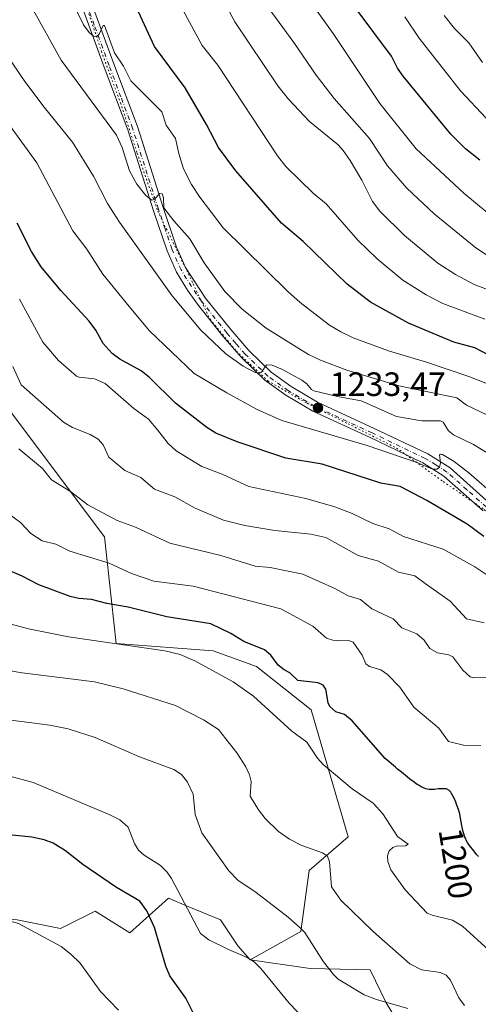
# Model space of a CAD drawing. Units: metres. Extents: x 668231 to 671682, y 4755942 to 4758340.
# Drawn here: x 670782 to 670919, y 4756241 to 4756533 of the extents above; entities that cross this region are included whole.
import ezdxf
from ezdxf.enums import TextEntityAlignment as Align

# ---------------------------------------------------------------- set-up
doc = ezdxf.new("R2010")
doc.units = ezdxf.units.M
doc.header["$MEASUREMENT"] = 0
doc.linetypes.add('DGN Style 4', pattern=[2.638475, 1.318413, -0.659207, 0.001648, -0.659207])
doc.linetypes.add('DGN Style 5', pattern=[1.153612, 0.494405, -0.659207])
for name, color, linetype, lineweight in [('Arbolado forestal CxS', 92, 'Continuous', 0), ('Curva de nivel maestra', 30, 'Continuous', 30), ('Curva de nivel normal', 30, 'Continuous', 0), ('Pastizal CxS', 92, 'Continuous', 0), ('Pista no pavimentada Cxs', 111, 'Continuous', 0), ('Pista no pavimentada eje', 91, 'DGN Style 4', 0), ('Punto de cota en terreno', 7, 'Continuous', 0), ('Rótulo de curva de nivel directora', 7, 'Continuous', 0), ('Rótulo de punto de cota en terreno', 7, 'Continuous', 0), ('Vía pecuaria eje', 92, 'DGN Style 5', 0)]:
    doc.layers.add(name, color=color, linetype=linetype, lineweight=lineweight)
doc.styles.add('Style-Arial', font='txt')

# ---------------------------------------------------------------- blocks, each defined once
blk = doc.blocks.new('*U5')
at = {"layer": 'Arbolado forestal CxS', "color": 92, "linetype": 'Continuous', "lineweight": 0}
blk.add_polyline3d([(670781.6819, 4756265.8651, 1170.2875), (670794.5375, 4756263.2939, 1171.0664), (670804.8225, 4756268.4359, 1173.0764), (670815.1073, 4756262.0079, 1173.3376), (670826.6773, 4756272.2927, 1178.2434), (670832.6837, 4756269.7901, 1180.2998), (670842.1049, 4756265.8647, 1182.2611), (670847.2467, 4756258.1507, 1180.9381), (670850.8627, 4756254.0647, 1180.1444), (670868.7513, 4756251.4237, 1183.7067), (670886.5573, 4756251.0455, 1187.279), (670891.3141, 4756241.3017, 1185.2918), (670902.1457, 4756223.3727, 1183.8452)], dxfattribs=at)
blk = doc.blocks.new('*U7')
at = {"layer": 'Arbolado forestal CxS', "color": 92, "linetype": 'Continuous', "lineweight": 0}
blk.add_polyline3d([(670902.1457, 4756223.3727, 1183.8452), (670891.3141, 4756241.3017, 1185.2918), (670886.5573, 4756251.0455, 1187.279), (670868.7513, 4756251.4237, 1183.7067), (670850.8627, 4756254.0647, 1180.1444), (670865.9047, 4756262.4105, 1185.1054), (670868.4197, 4756280.5245, 1188.6941), (670879.9857, 4756290.5861, 1191.5669), (670869.0183, 4756328.2659, 1197.9968), (670852.7357, 4756341.1149, 1198.2328), (670839.8749, 4756345.8117, 1197.5072), (670811.0933, 4756347.9449, 1195.9934), (670807.5725, 4756379.6425, 1207.9005), (670770.6247, 4756428.8363, 1212.0214), (670746.0051, 4756443.9773, 1205.6826), (670722.5467, 4756474.1321, 1204.6272), (670694.2629, 4756480.5603, 1195.4227), (670669.8375, 4756485.7023, 1184.8844), (670644.1257, 4756490.8455, 1169.3593), (670638.2789, 4756502.3565, 1165.7454), (670644.8173, 4756538.5821, 1180.7643)], dxfattribs=at)
blk = doc.blocks.new('5PATER')
at = {"layer": 'Punto de cota en terreno', "linetype": 'Continuous', "lineweight": 0}
h = blk.add_hatch(color=51, dxfattribs=at)
edge = h.paths.add_edge_path()
edge.add_ellipse((0, 0), major_axis=(-0.11, -0.111), ratio=0.999422, start_angle=0, end_angle=360)

msp = doc.modelspace()

# ---------------------------------------------------------------- linework, layer by layer
at = {"layer": 'Arbolado forestal CxS', "color": 92, "linetype": 'Continuous', "lineweight": 0}
for points in [[(670746.0051, 4756443.9773, 1205.6826), (670737.2201, 4756439.9053, 1201.7872), (670735.3881, 4756437.3105, 1200.6008), (670731.9141, 4756425.7775, 1197.3215), (670737.1957, 4756408.3127, 1196.9236), (670744.2353, 4756368.0611, 1194.1163), (670745.1809, 4756342.9883, 1189.6235), (670743.8379, 4756323.8987, 1185.9769), (670745.6857, 4756316.0037, 1184.1481), (670753.3995, 4756300.5769, 1179.8454), (670762.3983, 4756287.7209, 1175.2597), (670766.2549, 4756267.1511, 1170.9277), (670781.6819, 4756265.8651, 1170.2875), (670794.5375, 4756263.2939, 1171.0664), (670804.8225, 4756268.4359, 1173.0764), (670815.1073, 4756262.0079, 1173.3376), (670826.6773, 4756272.2927, 1178.2434), (670832.6837, 4756269.7901, 1180.2998), (670842.1049, 4756265.8647, 1182.2611), (670847.2467, 4756258.1507, 1180.9381), (670850.8627, 4756254.0647, 1180.1444)], [(670746.0051, 4756443.9773, 1205.6826), (670770.6247, 4756428.8363, 1212.0214), (670807.5725, 4756379.6425, 1207.9005), (670811.0933, 4756347.9449, 1195.9934), (670839.8749, 4756345.8117, 1197.5072), (670852.7357, 4756341.1149, 1198.2328), (670869.0183, 4756328.2659, 1197.9968), (670879.9857, 4756290.5861, 1191.5669), (670868.4197, 4756280.5245, 1188.6941), (670865.9047, 4756262.4105, 1185.1054), (670850.8627, 4756254.0647, 1180.1444)], [(670850.8627, 4756254.0647, 1180.1444), (670868.7513, 4756251.4237, 1183.7067), (670886.5573, 4756251.0455, 1187.279), (670891.3141, 4756241.3017, 1185.2918), (670902.1457, 4756223.3727, 1183.8452), (670869.9609, 4756198.2161, 1175.0201), (670851.2081, 4756199.4663, 1171.5951), (670843.3687, 4756195.4327, 1168.4079), (670836.7973, 4756192.0513, 1165.9509), (670816.1575, 4756178.7787, 1160.745), (670808.4303, 4756150.9461, 1153.9278), (670814.1701, 4756139.9421, 1153.164), (670817.9119, 4756121.0043, 1148.9843), (670825.8015, 4756112.3495, 1144.5452)], [(670850.8627, 4756254.0647, 1180.1444), (670868.7513, 4756251.4237, 1183.7067), (670886.5573, 4756251.0455, 1187.279), (670891.3141, 4756241.3017, 1185.2918), (670902.1457, 4756223.3727, 1183.8452), (670869.9609, 4756198.2161, 1175.0201), (670851.2081, 4756199.4663, 1171.5951), (670843.3687, 4756195.4327, 1168.4079), (670836.7973, 4756192.0513, 1165.9509), (670816.1575, 4756178.7787, 1160.745), (670808.4303, 4756150.9461, 1153.9278), (670814.1701, 4756139.9421, 1153.164), (670817.9119, 4756121.0043, 1148.9843), (670825.8015, 4756112.3495, 1144.5452)]]:
    msp.add_polyline3d(points, dxfattribs=at)
at = {"layer": 'Curva de nivel maestra', "color": 30, "linetype": 'Continuous', "lineweight": 30, "flags": 128}
for points, elevation in [([(670919.16, 4756491.4401), (670914.83, 4756494.8101), (670910.46, 4756499.1601), (670896.31, 4756516.4201), (670894.64, 4756518.7401), (670892.88, 4756522.3801), (670877.1, 4756543.5501)], 1275), ([(670948.65, 4756419.5301), (670917.66, 4756435.7901), (670911.39, 4756437.4301), (670897.96, 4756443.0701), (670886.6, 4756449.3501), (670879.71, 4756454.6901), (670866.67, 4756467.3201), (670860.18, 4756472.7801), (670846.59, 4756488.3101), (670841.53, 4756495.2001), (670837.94, 4756502.0401), (670831.58, 4756512.9201), (670822.45, 4756525.2401), (670817.09, 4756536.8101)], 1250), ([(670920.34, 4756379.6901), (670915.37, 4756383.3501), (670903.33, 4756390.4001), (670895.42, 4756394.6201), (670889.68, 4756395.5301), (670872.26, 4756401.2201), (670861.51, 4756403.0001), (670847.03, 4756407.8401), (670840.74, 4756410.4501), (670838, 4756412.1201), (670828.67, 4756419.3501), (670820.97, 4756426.8901), (670818.52, 4756428.8701), (670812.13, 4756432.3701), (670809.89, 4756434.0501), (670807.21, 4756437.0001), (670805.08, 4756440.9601), (670803.11, 4756443.6201), (670794.63, 4756452.7801), (670788.82, 4756459.8301), (670785.95, 4756464.3401), (670781.65, 4756472.7401)], 1225), ([(670918.74, 4756284.6601), (670918.15, 4756285.3401), (670917.33, 4756286.4301), (670916.08, 4756287.9601), (670915.66, 4756288.5601), (670915.45, 4756288.9001), (670915.09, 4756289.5601), (670914.91, 4756289.9201), (670914.67, 4756290.4901), (670914.33, 4756291.4101), (670914.04, 4756292.3801), (670913.92, 4756292.8801), (670913.73, 4756293.9101), (670913.38, 4756296.1201), (670913.14, 4756297.3301), (670912.98, 4756297.9601), (670912.78, 4756298.6301), (670912.32, 4756299.9801), (670911.98, 4756300.8701), (670911.49, 4756301.9801), (670911.24, 4756302.4801), (670910.88, 4756303.1401), (670910.7, 4756303.4301), (670910.46, 4756303.7901), (670910.3, 4756304.0001), (670910, 4756304.3101), (670909.85, 4756304.4401), (670909.57, 4756304.6101), (670909.3, 4756304.7201), (670909.12, 4756304.7701), (670908.76, 4756304.8201), (670907.9, 4756304.8501), (670907.44, 4756304.8401), (670906.7, 4756304.7801), (670905.64, 4756304.6401), (670905.05, 4756304.6001), (670904.41, 4756304.6101), (670904.08, 4756304.6401), (670903.45, 4756304.7501), (670903.11, 4756304.8401), (670902.58, 4756305.0201), (670902, 4756305.2601), (670901.7, 4756305.4101), (670901.05, 4756305.7701), (670900.7, 4756305.9801), (670900.16, 4756306.3301), (670899.58, 4756306.7401), (670898.35, 4756307.6701), (670897.5, 4756308.3501), (670895.84, 4756309.7101), (670894.7, 4756310.6501), (670894.02, 4756311.1901), (670890.99, 4756313.7801), (670881.15, 4756325.0101), (670878.91, 4756326.9101), (670876.34, 4756327.6801), (670874.56, 4756329.2201), (670874.04, 4756330.2901), (670873.41, 4756334.3601), (670872.6, 4756335.6001), (670871.11, 4756336.2801), (670865.07, 4756336.9901), (670862.67, 4756339.2201), (670861.02, 4756340.1301), (670859.19, 4756341.4901), (670857.06, 4756344.5301), (670855.18, 4756346.1001), (670849.05, 4756348.5201), (670845.11, 4756350.9301), (670839.24, 4756353.7801), (670826.16, 4756355.9201), (670814.62, 4756358.7901), (670808.32, 4756359.8601), (670803.79, 4756361.0201), (670799.95, 4756361.3401), (670797.38, 4756361.9101), (670788.15, 4756365.4101), (670783.15, 4756367.9301), (670770.13, 4756373.6301)], 1200), ([(670834.73, 4756236.7001), (670831.75, 4756242.6501), (670826.99, 4756249.2801), (670825.87, 4756252.1601), (670822.5, 4756263.6601), (670820.17, 4756268.6001), (670818.14, 4756271.4301), (670811.23, 4756275.4601), (670801.14, 4756282.3701), (670796.01, 4756286.4401), (670792.38, 4756288.6201), (670789.72, 4756289.6401), (670786.07, 4756290.4701), (670776.28, 4756291.4701)], 1175)]:
    msp.add_lwpolyline(points, dxfattribs=dict(at, elevation=elevation))
at = {"layer": 'Curva de nivel normal', "color": 30, "linetype": 'Continuous', "lineweight": 0, "flags": 128}
for points, elevation in [([(670920.57, 4756444.25), (670908.11, 4756448.96), (670903.14, 4756451.52), (670896.27, 4756455.84), (670888.65, 4756462.18), (670882.88, 4756467.69), (670873.42, 4756478.5), (670869.66, 4756481.61), (670861.44, 4756489.64), (670859.04, 4756492.79), (670841.28, 4756519.65), (670836.68, 4756525.5), (670824.76, 4756547.46)], 1255), ([(670924.61, 4756451.87), (670917.44, 4756454.58), (670911.85, 4756457.49), (670906.68, 4756460.92), (670896.69, 4756469.08), (670889.42, 4756476.35), (670887.28, 4756479.18), (670884.02, 4756485.51), (670880.63, 4756491.36), (670878.54, 4756494.34), (670876.99, 4756495.98), (670868.54, 4756502.92), (670862.28, 4756509.58), (670859.15, 4756513.52), (670846.36, 4756532.52), (670839.08, 4756546.25)], 1260), ([(670923.17, 4756424.32), (670915.84, 4756427.22), (670903.26, 4756431.54), (670891.97, 4756434.89), (670881.53, 4756438.67), (670877.8, 4756440.45), (670874.49, 4756442.49), (670865.79, 4756449.23), (670862.13, 4756452.43), (670842.91, 4756471.39), (670835.95, 4756480.51), (670833.51, 4756484.24), (670831.07, 4756488.9), (670829.7, 4756493.41), (670828.67, 4756497.94), (670825.95, 4756501.84), (670824.63, 4756505.85), (670815.47, 4756514.98), (670813.23, 4756519.38), (670810.55, 4756523.35), (670807.62, 4756531.41), (670807.2, 4756531.5), (670806.05, 4756528.93), (670805.37, 4756528.22), (670804.38, 4756528.34), (670803.02, 4756529.39), (670801.41, 4756531.64), (670796.45, 4756541.96)], 1245), ([(670925.33, 4756472.53), (670914.34, 4756481.7), (670900.23, 4756494.83), (670889.43, 4756508.33), (670875.54, 4756529.1), (670865.22, 4756543.5)], 1270), ([(670922.9, 4756462.18), (670917.96, 4756465.42), (670905.52, 4756475.55), (670897.41, 4756483.13), (670891.7, 4756489.79), (670886.31, 4756497.92), (670875.86, 4756509.81), (670870.48, 4756516.68), (670863.85, 4756526.43), (670854.04, 4756539.86)], 1265), ([(670923.31, 4756414.86), (670915.14, 4756418.68), (670912.31, 4756420.87), (670895.09, 4756424.45), (670879.61, 4756429.1), (670871.83, 4756432.05), (670868.24, 4756433.77), (670855.64, 4756441.59), (670848.49, 4756447.24), (670843.37, 4756452.47), (670837.2, 4756460.95), (670832.99, 4756468.16), (670828.18, 4756473.44), (670825.24, 4756477.32), (670825.1, 4756480.32), (670824.73, 4756481.49), (670824.09, 4756481.56), (670822.48, 4756479.85), (670821.67, 4756479.56), (670819.89, 4756480.98), (670817.21, 4756484.37), (670815.02, 4756488.35), (670812.84, 4756495.28), (670811.21, 4756498.85), (670794.78, 4756521.19), (670785.95, 4756536.98)], 1240), ([(670920.97, 4756503.99), (670913.37, 4756512.1), (670901.08, 4756527.68), (670896.83, 4756534.03)], 1280), ([(670919.9, 4756520.49), (670915.81, 4756526.36), (670911.62, 4756530.59), (670908.49, 4756534.39)], 1285), ([(670928.19, 4756400.35), (670917.25, 4756407.02), (670911.3, 4756409.9), (670909.8, 4756411.1), (670908.19, 4756413.68), (670907.45, 4756414.12), (670901.91, 4756414.04), (670894.34, 4756415.4), (670883.84, 4756419.97), (670876.87, 4756421.25), (670869.83, 4756422.99), (670869.11, 4756423.33), (670867.75, 4756425.02), (670866.24, 4756426.12), (670860.54, 4756429.28), (670857.43, 4756430.58), (670855.7, 4756430.65), (670854.25, 4756428.51), (670853.43, 4756428.21), (670852.41, 4756428.38), (670848.8, 4756430.35), (670843.66, 4756433.98), (670836.23, 4756441.04), (670827.69, 4756451.19), (670812.07, 4756473.03), (670808.47, 4756478.58), (670804.32, 4756486.68), (670798.15, 4756496.81), (670789.65, 4756507.21), (670783.94, 4756514.85), (670778.49, 4756522.87)], 1235), ([(670924.22, 4756391.34), (670915.89, 4756398.68), (670911.47, 4756401.99), (670908.01, 4756404.1), (670907.45, 4756404.22), (670907.18, 4756403.95), (670907.46, 4756401.58), (670907.17, 4756400.26), (670906.37, 4756399.69), (670905.09, 4756399.68), (670900.38, 4756401.67), (670885.66, 4756406.75), (670860.28, 4756414.19), (670852.98, 4756417.48), (670843.94, 4756422.38), (670834.3, 4756428.13), (670820.95, 4756440.78), (670814.94, 4756447.99), (670807.12, 4756457.59), (670802.39, 4756465.07), (670798.22, 4756470.52), (670787.52, 4756490.66), (670773.53, 4756509.81)], 1230), ([(670922.94, 4756367.17), (670917.59, 4756370.76), (670908.23, 4756375.96), (670896.44, 4756379.74), (670892.15, 4756382.04), (670887.35, 4756383.57), (670881.24, 4756386.53), (670876.02, 4756388.57), (670867.41, 4756391.04), (670850.47, 4756394.54), (670842.57, 4756398.28), (670836.54, 4756400.56), (670828.92, 4756405.18), (670826.56, 4756407.38), (670823.34, 4756411.4), (670820.65, 4756414.52), (670816.35, 4756417.7), (670807.86, 4756425.11), (670804.69, 4756426.5), (670800.11, 4756427.02), (670799.26, 4756427.38), (670793.96, 4756432.03), (670789.27, 4756437.47), (670782.36, 4756450.19)], 1220), ([(670920.38, 4756354.13), (670915.15, 4756355.31), (670910.31, 4756360.57), (670902.86, 4756365.8), (670899.8, 4756368.09), (670894.97, 4756369.11), (670889.05, 4756372.45), (670882.97, 4756374.12), (670873.33, 4756379.43), (670868.93, 4756380.38), (670858.18, 4756381.53), (670849.28, 4756382.98), (670842.93, 4756384.62), (670834.56, 4756388.14), (670828.5, 4756391.48), (670822.49, 4756393.82), (670818.38, 4756397.26), (670813.64, 4756399.33), (670808.95, 4756403.25), (670807.26, 4756406.98), (670805.77, 4756408.58), (670803.39, 4756410.06), (670798.16, 4756412.08), (670795.45, 4756413.63), (670782.88, 4756424.72), (670780.41, 4756430.23)], 1215), ([(670920.87, 4756337.82), (670917.12, 4756337.79), (670916.29, 4756338.04), (670914.04, 4756340.01), (670911.13, 4756343.97), (670909.94, 4756344.56), (670906.54, 4756345.21), (670904.31, 4756346.48), (670902.57, 4756348.94), (670900.38, 4756350.81), (670895.94, 4756352.61), (670893.36, 4756355.28), (670887.05, 4756358.2), (670883.7, 4756361.01), (670879.99, 4756362.13), (670876.29, 4756364.18), (670866.53, 4756368.56), (670856.85, 4756370.52), (670852.41, 4756370.92), (670842.2, 4756374.12), (670827.03, 4756377.72), (670816.82, 4756382.53), (670811.4, 4756384.44), (670802.67, 4756389.11), (670797.53, 4756393.13), (670791.89, 4756396.53), (670789.21, 4756399.96), (670782.14, 4756405.71)], 1210), ([(670919.37, 4756317.64), (670914.31, 4756317.81), (670909.79, 4756318.81), (670906.89, 4756322.81), (670899.49, 4756329.01), (670895.37, 4756334.94), (670891.71, 4756338.75), (670889.66, 4756340.12), (670886.36, 4756341.15), (670885.23, 4756341.88), (670884.15, 4756344.47), (670881.44, 4756348.38), (670880.06, 4756348.87), (670877.4, 4756348.71), (670875.4, 4756348.9), (670873.58, 4756349.53), (670869.49, 4756353.12), (670860.03, 4756358.2), (670833.95, 4756365.01), (670822.31, 4756366.49), (670815.6, 4756368.76), (670808.96, 4756371.79), (670797.31, 4756375.4), (670793.17, 4756377.44), (670789.06, 4756378.43), (670785.74, 4756380.63), (670782.68, 4756383.87), (670778.89, 4756386.61)], 1205), ([(670921.83, 4756256.85), (670914.01, 4756264.04), (670910.97, 4756265.82), (670904.95, 4756267.25), (670903.49, 4756267.89), (670896.92, 4756274.81), (670892.66, 4756280.75), (670891.77, 4756283.23), (670891.66, 4756284.93), (670892.17, 4756286.43), (670893.31, 4756287.38), (670894.35, 4756287.74), (670897.04, 4756287.87), (670897.86, 4756288.38), (670894.67, 4756290.62), (670890.32, 4756297.42), (670887.46, 4756300.54), (670881.21, 4756304.8), (670872.56, 4756312.02), (670870.87, 4756313.94), (670867.73, 4756318.67), (670863.27, 4756321.91), (670851.86, 4756332.32), (670845.82, 4756336.55), (670834.43, 4756342.83), (670830.14, 4756344.72), (670825.58, 4756345.8), (670796.97, 4756349.89), (670785.08, 4756352.3), (670765.79, 4756357.42)], 1195), ([(670914.57, 4756240.5), (670912.92, 4756242.74), (670910.44, 4756247.95), (670909.16, 4756249.49), (670907.4, 4756250.25), (670901.78, 4756251.09), (670898.31, 4756252.87), (670887.45, 4756262.4), (670877.82, 4756271.75), (670875.05, 4756275.74), (670874.46, 4756283.12), (670873.82, 4756284.83), (670872.39, 4756285.82), (670866.25, 4756287.96), (670862.54, 4756289.83), (670859.34, 4756292.14), (670855.37, 4756296), (670853.36, 4756298.6), (670850.86, 4756302.64), (670851.14, 4756307.01), (670850.7, 4756308.91), (670849.58, 4756311.38), (670846.98, 4756315.48), (670841.5, 4756322.42), (670837.03, 4756325.3), (670828.69, 4756329.51), (670813.17, 4756334.48), (670804.62, 4756336.62), (670783.18, 4756339.29), (670760.92, 4756343.04)], 1190), ([(670897.68, 4756239.62), (670888.39, 4756242.26), (670884.77, 4756243.6), (670877.08, 4756248.31), (670875.61, 4756249.66), (670872.68, 4756253.4), (670867.12, 4756262.18), (670865.89, 4756263.43), (670862.2, 4756266.72), (670852.68, 4756273.97), (670847.19, 4756277.72), (670844.59, 4756280.48), (670836.5, 4756291.72), (670834.59, 4756297.2), (670833.97, 4756303.19), (670832.27, 4756306.81), (670830.52, 4756309.04), (670828.23, 4756310.57), (670818.04, 4756314.28), (670804.89, 4756320.05), (670796.84, 4756322.63), (670791.39, 4756323.74), (670779.87, 4756325.17)], 1185), ([(670867.18, 4756236.32), (670862.46, 4756241.18), (670854.06, 4756251.46), (670852.12, 4756253.4), (670850.03, 4756254.7), (670844.43, 4756257.07), (670838.62, 4756259.99), (670836.1, 4756261.84), (670827.53, 4756278.13), (670826.22, 4756280.08), (670824.25, 4756282.04), (670819.42, 4756285.06), (670817.68, 4756286.57), (670816.49, 4756288.57), (670814.63, 4756293.4), (670812.13, 4756295.56), (670809.16, 4756297.08), (670786.47, 4756306.66), (670779.52, 4756308.52)], 1180), ([(670811.77, 4756239.05), (670806.48, 4756244.6), (670800.35, 4756253.01), (670797.65, 4756255.75), (670794.72, 4756258.01), (670782.08, 4756264.78), (670779.62, 4756265.46), (670773.87, 4756266.22), (670769.53, 4756266.27), (670766.77, 4756265.73), (670763.82, 4756264.35), (670760.57, 4756261.57), (670750.81, 4756251.7), (670745.7, 4756245.58), (670739.23, 4756235.93)], 1170)]:
    msp.add_lwpolyline(points, dxfattribs=dict(at, elevation=elevation))
at = {"layer": 'Pastizal CxS', "color": 92, "linetype": 'Continuous', "lineweight": 0}
for points in [[(670746.0051, 4756443.9773, 1205.6826), (670737.2201, 4756439.9053, 1201.7872), (670735.3881, 4756437.3105, 1200.6008), (670731.9141, 4756425.7775, 1197.3215), (670737.1957, 4756408.3127, 1196.9236), (670744.2353, 4756368.0611, 1194.1163), (670745.1809, 4756342.9883, 1189.6235), (670743.8379, 4756323.8987, 1185.9769), (670745.6857, 4756316.0037, 1184.1481), (670753.3995, 4756300.5769, 1179.8454), (670762.3983, 4756287.7209, 1175.2597), (670766.2549, 4756267.1511, 1170.9277), (670781.6819, 4756265.8651, 1170.2875), (670794.5375, 4756263.2939, 1171.0664), (670804.8225, 4756268.4359, 1173.0764), (670815.1073, 4756262.0079, 1173.3376), (670826.6773, 4756272.2927, 1178.2434), (670832.6837, 4756269.7901, 1180.2998), (670842.1049, 4756265.8647, 1182.2611), (670847.2467, 4756258.1507, 1180.9381), (670850.8627, 4756254.0647, 1180.1444)], [(670746.0051, 4756443.9773, 1205.6826), (670770.6247, 4756428.8363, 1212.0214), (670807.5725, 4756379.6425, 1207.9005), (670811.0933, 4756347.9449, 1195.9934), (670839.8749, 4756345.8117, 1197.5072), (670852.7357, 4756341.1149, 1198.2328), (670869.0183, 4756328.2659, 1197.9968), (670879.9857, 4756290.5861, 1191.5669), (670868.4197, 4756280.5245, 1188.6941), (670865.9047, 4756262.4105, 1185.1054), (670850.8627, 4756254.0647, 1180.1444)], [(670770.6247, 4756428.8363, 1212.0214), (670807.5725, 4756379.6425, 1207.9005), (670811.0933, 4756347.9449, 1195.9934), (670839.8749, 4756345.8117, 1197.5072), (670852.7357, 4756341.1149, 1198.2328), (670869.0183, 4756328.2659, 1197.9968), (670879.9857, 4756290.5861, 1191.5669), (670868.4197, 4756280.5245, 1188.6941), (670865.9047, 4756262.4105, 1185.1054), (670850.8627, 4756254.0647, 1180.1444), (670847.2467, 4756258.1507, 1180.9381), (670842.1049, 4756265.8647, 1182.2611), (670832.6837, 4756269.7901, 1180.2998), (670826.6773, 4756272.2927, 1178.2434), (670815.1073, 4756262.0079, 1173.3376), (670804.8225, 4756268.4359, 1173.0764), (670794.5375, 4756263.2939, 1171.0664), (670781.6819, 4756265.8651, 1170.2875)]]:
    msp.add_polyline3d(points, dxfattribs=at)
at = {"layer": 'Pista no pavimentada Cxs', "color": 111, "linetype": 'Continuous', "lineweight": 0}
for points in [[(670801.5501, 4756544.1601, 1252.2376), (670810.4001, 4756520.1101, 1249.9935), (670817.3901, 4756501.4201, 1242.5663), (670825.0701, 4756477.3801, 1247.1727), (670829.0001, 4756465.6601, 1246.363), (670831.6901, 4756459.6101, 1244.2426), (670837.6201, 4756450.4801, 1246.4272), (670845.1001, 4756441.1501, 1248.774), (670850.5101, 4756434.9301, 1244.1043), (670857.1401, 4756428.4801, 1239.4726), (670863.0901, 4756424.2501, 1237.9915), (670870.8701, 4756419.6501, 1238.5106), (670887.7701, 4756411.8201, 1241.1209), (670903.6201, 4756404.2501, 1247.631), (670910.2601, 4756400.0701, 1241.0234), (670922.1001, 4756389.5301, 1233.9184)], [(670801.5501, 4756544.1601, 1252.2376), (670810.4001, 4756520.1101, 1249.9935), (670817.3901, 4756501.4201, 1242.5663), (670825.0701, 4756477.3801, 1247.1727), (670829.0001, 4756465.6601, 1246.363), (670831.6901, 4756459.6101, 1244.2426), (670837.6201, 4756450.4801, 1246.4272), (670845.1001, 4756441.1501, 1248.774), (670850.5101, 4756434.9301, 1244.1043), (670857.1401, 4756428.4801, 1239.4726), (670863.0901, 4756424.2501, 1237.9915), (670870.8701, 4756419.6501, 1238.5106), (670887.7701, 4756411.8201, 1241.1209), (670903.6201, 4756404.2501, 1247.631), (670910.2601, 4756400.0701, 1241.0234), (670922.1001, 4756389.5301, 1233.9184)], [(670920.0601, 4756387.3301, 1233.5539), (670908.4601, 4756397.6701, 1238.952), (670902.1801, 4756401.6101, 1247.0884), (670886.4901, 4756409.1001, 1242.659), (670869.4701, 4756416.9901, 1235.5776), (670861.4501, 4756421.7301, 1236.4684), (670855.2201, 4756426.1601, 1239.2371), (670848.3201, 4756432.8701, 1240.5279), (670842.8001, 4756439.2301, 1248.3539), (670835.2201, 4756448.6801, 1246.4296), (670832.2801, 4756452.8401, 1243.5442), (670829.0301, 4756458.2101, 1245.2739), (670826.2001, 4756464.5801, 1246.6492), (670822.2101, 4756476.4501, 1248.2798), (670814.5501, 4756500.4401, 1246.3271), (670807.5701, 4756519.0701, 1249.1977), (670798.7701, 4756543.0401, 1254.7139)], [(670920.0601, 4756387.3301, 1233.5539), (670908.4601, 4756397.6701, 1238.952), (670902.1801, 4756401.6101, 1247.0884), (670886.4901, 4756409.1001, 1242.659), (670869.4701, 4756416.9901, 1235.5776), (670861.4501, 4756421.7301, 1236.4684), (670855.2201, 4756426.1601, 1239.2371), (670848.3201, 4756432.8701, 1240.5279), (670842.8001, 4756439.2301, 1248.3539), (670835.2201, 4756448.6801, 1246.4296), (670832.2801, 4756452.8401, 1243.5442), (670829.0301, 4756458.2101, 1245.2739), (670826.2001, 4756464.5801, 1246.6492), (670822.2101, 4756476.4501, 1248.2798), (670814.5501, 4756500.4401, 1246.3271), (670807.5701, 4756519.0701, 1249.1977), (670798.7701, 4756543.0401, 1254.7139)]]:
    msp.add_polyline3d(points, dxfattribs=at)
at = {"layer": 'Pista no pavimentada eje', "color": 91, "linetype": 'DGN Style 4', "lineweight": 0}
msp.add_polyline3d([(670921.0801, 4756388.4301, 1233.0871), (670915.2801, 4756393.6001, 1238.114), (670909.3601, 4756398.8701, 1239.7172), (670906.0401, 4756400.9601, 1243.5379), (670902.9001, 4756402.9301, 1246.7569), (670887.1301, 4756410.4601, 1241.5931), (670870.1701, 4756418.3201, 1236.2739), (670862.2701, 4756422.9901, 1235.789), (670856.1801, 4756427.3201, 1237.7383), (670849.4151, 4756433.9001, 1241.9344), (670846.6551, 4756437.0801, 1244.1761), (670843.9501, 4756440.1901, 1247.9801), (670836.4201, 4756449.5801, 1245.9315), (670834.9501, 4756451.6601, 1245.766), (670831.9851, 4756456.2251, 1243.2221), (670830.3601, 4756458.9101, 1244.4406), (670827.6001, 4756465.1201, 1243.9622), (670825.6051, 4756471.0551, 1250.6594), (670823.6401, 4756476.9151, 1247.2113), (670815.9701, 4756500.9301, 1244.4701), (670812.4751, 4756510.2751, 1244.8151), (670808.9851, 4756519.5901, 1249.6101), (670804.5851, 4756531.5751, 1252.9599), (670800.1601, 4756543.6001, 1253.3107)], dxfattribs=at)
at = {"layer": 'Vía pecuaria eje', "color": 92, "linetype": 'DGN Style 5', "lineweight": 0}
msp.add_polyline3d([(670802.2502, 4756537.0991, 1252.2002), (670806.6842, 4756523.8016, 1254.1985), (670812.3684, 4756508.4906, 1244.2195), (670817.3567, 4756493.5311, 1244.8628), (670823.4535, 4756476.3553, 1247.969), (670833.9847, 4756454.747, 1244.5417), (670838.973, 4756444.2198, 1246.94), (670846.7328, 4756434.8008, 1243.0116), (670856.1556, 4756425.9359, 1238.652), (670867.7953, 4756419.2873, 1235.9106), (670879.9895, 4756413.1927, 1235.3583), (670894.4008, 4756405.9899, 1241.7578), (670908.2578, 4756396.017, 1240.0386), (670920.4518, 4756387.7061, 1233.0696), (670928.7659, 4756379.3952, 1231.3601), (670938.1886, 4756368.8681, 1229.5845), (670947.057, 4756355.0166, 1225.0055), (670958.1424, 4756341.1652, 1228.1174), (670967.0107, 4756327.8678, 1231.4999), (670986.9053, 4756291.5636, 1218.9887), (670999.2727, 4756270.2097, 1229.2432), (671009.3916, 4756253.3513, 1228.5079), (671015.0131, 4756234.2453, 1211.5955)], dxfattribs=at)

# ---------------------------------------------------------------- block references
at = {"layer": 'Arbolado forestal CxS', "color": 92, "linetype": 'Continuous', "lineweight": 0}
for name in ['*U5', '*U7']:
    msp.add_blockref(name, (0, 0), dxfattribs=at)
at = {"layer": 'Punto de cota en terreno', "color": 7, "linetype": 'Continuous', "lineweight": 0, "xscale": 10, "yscale": 10, "zscale": 10}
msp.add_blockref('5PATER', (670871.04, 4756417.92, 1233.47), dxfattribs=at)

# ---------------------------------------------------------------- texts
at = {"layer": 'Rótulo de curva de nivel directora', "color": 7, "linetype": 'Continuous', "lineweight": 0, "style": 'Style-Arial'}
msp.add_text('1200', height=7, rotation=278.999309, dxfattribs=at).set_placement((670911.9395, 4756282.6468), align=Align.MIDDLE_CENTER)
at = {"layer": 'Rótulo de punto de cota en terreno', "color": 7, "linetype": 'Continuous', "lineweight": 0, "style": 'Style-Arial'}
msp.add_text('1233,47', height=7, dxfattribs=at).set_placement((670874.5678, 4756421.4478))

doc.saveas('drawing.dxf')
